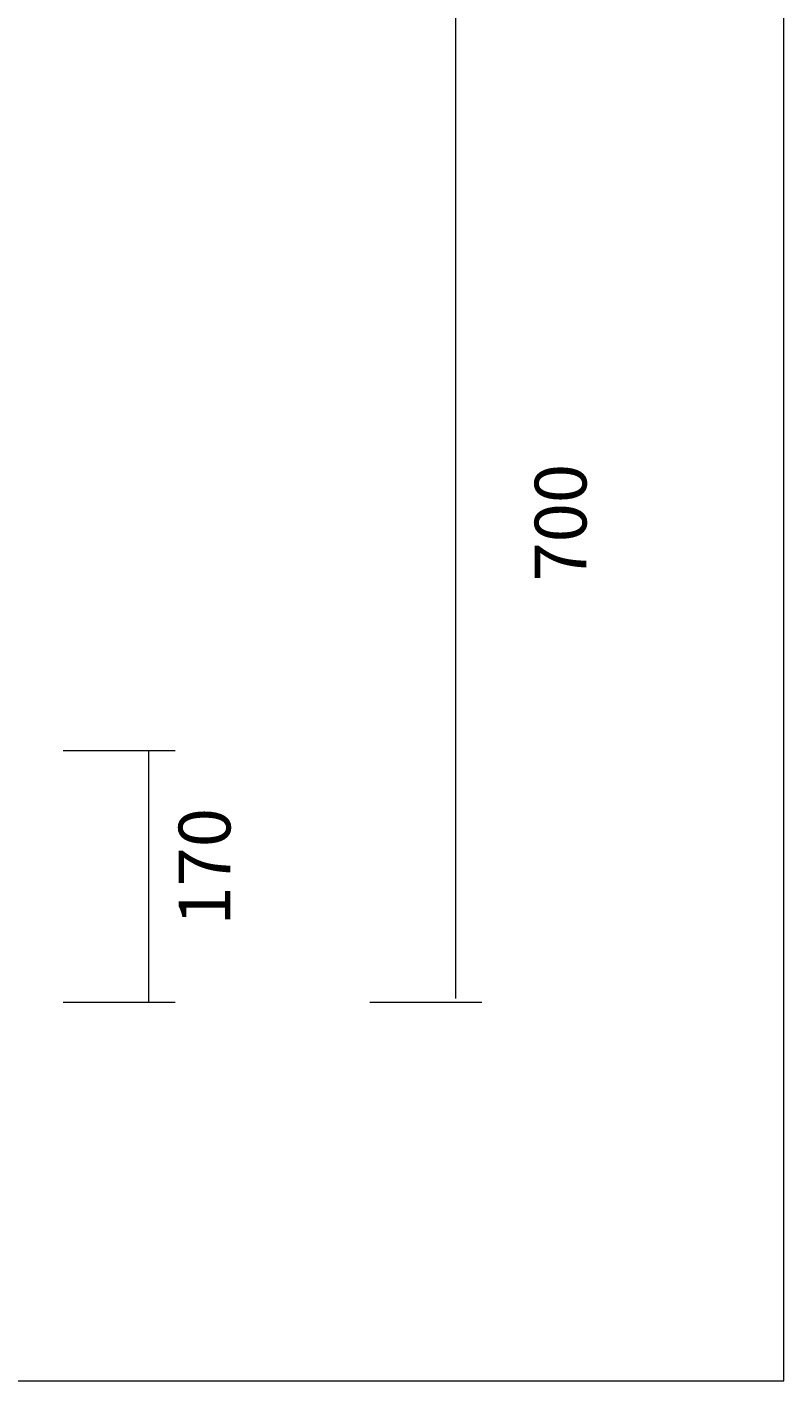
# Model space of a CAD drawing. Units: millimetres. Extents: x 64.3 to 155.7, y -168 to -69.4.
# Drawn here: x 119.2 to 155.7, y -168 to -102.7 of the extents above; entities that cross this region are included whole.
import ezdxf

# ---------------------------------------------------------------- set-up
doc = ezdxf.new("R2010")
doc.units = ezdxf.units.MM
doc.header["$MEASUREMENT"] = 0
doc.layers.add('Capa 1', color=7, linetype='Continuous', lineweight=0)

# ---------------------------------------------------------------- blocks, each defined once
blk = doc.blocks.new('Block_0')
at = {"layer": 'Capa 1'}
blk.add_lwpolyline([(64.279, -167.987), (155.704, -167.987), (155.704, -69.418), (64.279, -69.418)], close=True, dxfattribs=at)
blk = doc.blocks.new('Block_1')
at = {"layer": 'Capa 1'}
blk.add_lwpolyline([(64.279, -167.987), (155.704, -167.987), (155.704, -69.418), (64.279, -69.418)], close=True, dxfattribs=at)
blk = doc.blocks.new('Block_2')
at = {"layer": 'Capa 1'}
blk.add_lwpolyline([(64.279, -167.987), (155.704, -167.987), (155.704, -69.418), (64.279, -69.418)], close=True, dxfattribs=at)
blk = doc.blocks.new('Block_3')
at = {"layer": 'Capa 1'}
blk.add_lwpolyline([(64.279, -167.987), (155.704, -167.987), (155.704, -69.418), (64.279, -69.418)], close=True, dxfattribs=at)

msp = doc.modelspace()

# ---------------------------------------------------------------- linework, layer by layer
at = {"layer": 'Capa 1', "color": 18, "lineweight": 9, "true_color": 0x000000}
for p, q in [((139.856, -99.432), (139.856, -149.532)), ((120.937, -137.581), (126.337, -137.581)), ((125.067, -149.724), (125.067, -137.581)), ((120.937, -149.724), (126.337, -149.724)), ((135.726, -149.724), (141.126, -149.724))]:
    msp.add_line(p, q, dxfattribs=at)

# ---------------------------------------------------------------- block references
at = {"layer": 'Capa 1'}
for name in ['Block_0', 'Block_1', 'Block_2', 'Block_3']:
    msp.add_blockref(name, (0, 0), dxfattribs=at)

# ---------------------------------------------------------------- texts
at = {"layer": 'Capa 1', "char_height": 0.2, "attachment_point": 7, "rotation": 90}
for s, insert in [('\\C18;\\c0;\\FArial Bold|b1|i0|c1;\\H2.497667;\\W1.000000;700', (146.179, -129.425)), ('\\C18;\\c0;\\FArial Bold|b1|i0|c1;\\H2.497667;\\W1.000000;170', (129.001, -146.024))]:
    msp.add_mtext(s, dxfattribs=dict(at, insert=insert))

doc.saveas('drawing.dxf')
